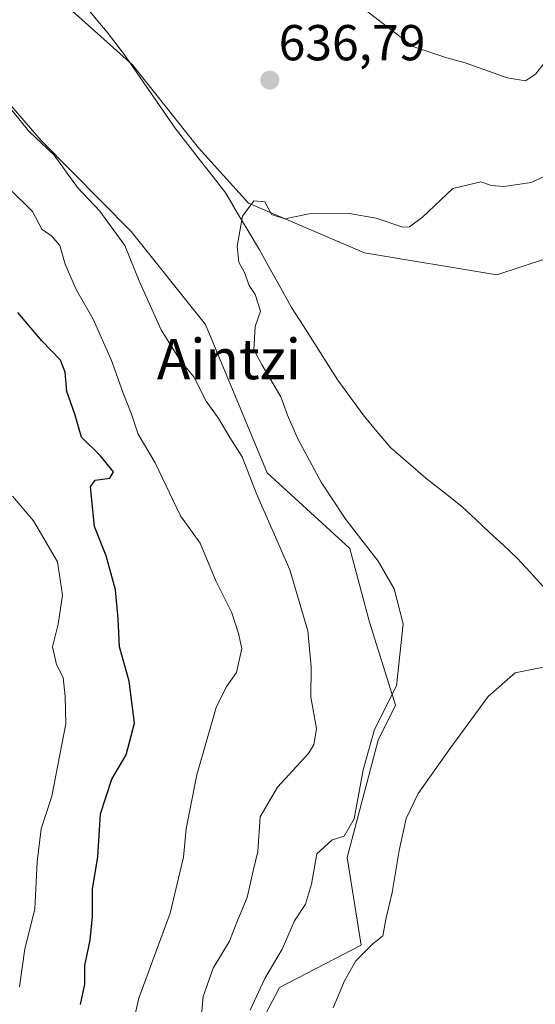
# Model space of a CAD drawing. Units: metres. Extents: x 630974 to 634422, y 4748187 to 4750566.
# Drawn here: x 632360 to 632462, y 4749809 to 4750005 of the extents above; entities that cross this region are included whole.
import ezdxf
from ezdxf.enums import TextEntityAlignment as Align

# ---------------------------------------------------------------- set-up
doc = ezdxf.new("R2010")
doc.units = ezdxf.units.M
doc.header["$MEASUREMENT"] = 0
for name, color, linetype, lineweight in [('Arbolado forestal CxS', 92, 'Continuous', 0), ('Carátula', 7, 'Continuous', 5), ('Corriente natural lineal', 142, 'Continuous', 13), ('Curva de nivel maestra', 36, 'Continuous', 30), ('Curva de nivel normal', 36, 'Continuous', 0), ('Matorral CxS', 135, 'Continuous', 0), ('Prado CxS', 92, 'Continuous', 0), ('Punto de cota en terreno', 7, 'Continuous', 0), ('Rótulo de punto de cota en terreno', 19, 'Continuous', 0), ('Texto cartográfico', 19, 'Continuous', 0)]:
    doc.layers.add(name, color=color, linetype=linetype, lineweight=lineweight)
doc.styles.add('Arial', font='txt', dxfattribs={"height": 0.2})

# ---------------------------------------------------------------- blocks, each defined once
blk = doc.blocks.new('*U204')
at = {"layer": 'Curva de nivel normal', "color": 36, "linetype": 'Continuous', "lineweight": 0}
blk.add_polyline3d([(632357.44, 4749971.48, 645), (632362.35, 4749966.59, 645), (632364.19, 4749963.1, 645), (632366.16, 4749961.71, 645), (632367.78, 4749959.85, 645), (632368.84, 4749956.18, 645), (632371.03, 4749951.11, 645), (632374.38, 4749945.23, 645), (632378.04, 4749937.03, 645), (632380.25, 4749930.76, 645), (632381.97, 4749926.41, 645), (632383.32, 4749922.44, 645), (632386.72, 4749916.75, 645), (632391.71, 4749906.23, 645), (632395.62, 4749900.82, 645), (632398.74, 4749893.28, 645), (632401.93, 4749886.99, 645), (632403.24, 4749882.85, 645), (632403.94, 4749879.88, 645), (632402.87, 4749875.14, 645), (632400.83, 4749872.22, 645), (632398.84, 4749868.2, 645), (632394.96, 4749854.78, 645), (632392.84, 4749844.12, 645), (632392.32, 4749838.45, 645), (632389.66, 4749827.38, 645), (632383.43, 4749810.48, 645), (632380.62, 4749798.17, 645)], dxfattribs=at)
blk = doc.blocks.new('*U230')
at = {"layer": 'Curva de nivel normal', "color": 36, "linetype": 'Continuous', "lineweight": 0}
blk.add_polyline3d([(632359.76, 4749812.74, 655), (632360.81, 4749820.28, 655), (632362.78, 4749828.15, 655), (632363.26, 4749837.53, 655), (632364.06, 4749844.12, 655), (632366.17, 4749850.55, 655), (632368.97, 4749864.96, 655), (632368.79, 4749870.33, 655), (632368.44, 4749874.12, 655), (632367.08, 4749876.72, 655), (632366.32, 4749880.2, 655), (632367.4, 4749884.72, 655), (632368.29, 4749890.45, 655), (632367.3, 4749897.08, 655), (632362.5, 4749905.22, 655), (632358.38, 4749910.1, 655)], dxfattribs=at)
blk = doc.blocks.new('*U237')
at = {"layer": 'Curva de nivel maestra', "color": 36, "linetype": 'Continuous', "lineweight": 30}
blk.add_polyline3d([(632371.85, 4749809.22, 650), (632372.71, 4749813.23, 650), (632372.73, 4749816.94, 650), (632373.82, 4749822, 650), (632374.27, 4749826.68, 650), (632374.25, 4749832.1, 650), (632375.31, 4749838.52, 650), (632375.81, 4749847.04, 650), (632378.11, 4749853.96, 650), (632380.94, 4749858.78, 650), (632382.61, 4749865.03, 650), (632381.53, 4749873.43, 650), (632379.62, 4749880.24, 650), (632379.38, 4749885.78, 650), (632378.8, 4749891.53, 650), (632376.94, 4749898.25, 650), (632374.65, 4749904.12, 650), (632373.85, 4749911.96, 650), (632374.8, 4749913.32, 650), (632377.71, 4749913.71, 650), (632378.44, 4749914.94, 650), (632375.77, 4749918.17, 650), (632372.08, 4749921.8, 650), (632370.76, 4749926.37, 650), (632369.15, 4749930.88, 650), (632368.84, 4749934.72, 650), (632367.9, 4749937.08, 650), (632364.2, 4749940.96, 650), (632359.42, 4749946.6, 650)], dxfattribs=at)
blk = doc.blocks.new('5PATER')
at = {"layer": 'Carátula', "linetype": 'Continuous', "lineweight": 5}
h = blk.add_hatch(color=250, dxfattribs=at)
edge = h.paths.add_edge_path()
edge.add_ellipse((0, 0.01), major_axis=(-1.33, -1.34), ratio=0.999422, start_angle=0, end_angle=360)

msp = doc.modelspace()

# ---------------------------------------------------------------- linework, layer by layer
at = {"layer": 'Arbolado forestal CxS', "color": 92, "linetype": 'Continuous', "lineweight": 0}
for points in [[(632256.95, 4750057.92, 647.14), (632289.52, 4750029.92, 645.93), (632315.67, 4750006.54, 645.82), (632329.18, 4750005.35, 642.57), (632342.67, 4750005.35, 640.19), (632364.06, 4749980.73, 640.45), (632381.96, 4749962.63, 638.48), (632396.69, 4749944.22, 636.66), (632408.96, 4749914.75, 638.59), (632425.4, 4749899.72, 636.12), (632429.27, 4749885.13, 636.23), (632434.43, 4749868.64, 632.68), (632431.01, 4749861.71, 633.16), (632424.87, 4749838.38, 632.15), (632427.65, 4749820.97, 629.42), (632411.38, 4749812.6, 632.16), (632401.73, 4749794.17, 633.7), (632394.82, 4749776.35, 633.76), (632386.51, 4749752.23, 632.39), (632390.5, 4749749.02, 630.59), (632393.76, 4749731.25, 628.23), (632404.23, 4749724.21, 627.4)], [(632342.67, 4750005.35, 640.19), (632364.06, 4749980.73, 640.45), (632381.96, 4749962.63, 638.48), (632396.69, 4749944.22, 636.66), (632408.96, 4749914.75, 638.59), (632425.4, 4749899.72, 636.12), (632429.27, 4749885.13, 636.23), (632434.43, 4749868.64, 632.68), (632431.01, 4749861.71, 633.16), (632424.87, 4749838.38, 632.15), (632427.65, 4749820.97, 629.42), (632411.38, 4749812.6, 632.16), (632401.73, 4749794.17, 633.7)]]:
    msp.add_polyline3d(points, dxfattribs=at)
at = {"layer": 'Corriente natural lineal', "color": 142, "linetype": 'Continuous', "lineweight": 13}
msp.add_polyline3d([(632373.5, 4750006.59, 637.74), (632375.33, 4750004.41, 637.57), (632377.16, 4750002.23, 637.38), (632378.89, 4749999.97, 637.2), (632380.61, 4749997.71, 637.05), (632383.13, 4749994.07, 636.79), (632385.65, 4749990.44, 636.46), (632388.16, 4749986.8, 636.35), (632390.68, 4749983.16, 636.46), (632393.19, 4749979.93, 636.22), (632395.7, 4749976.7, 636.04), (632398.21, 4749973.47, 635.72), (632400.72, 4749970.24, 635.48), (632402.95, 4749966.5, 635.17), (632405.17, 4749962.75, 634.75), (632407.4, 4749959.01, 634.09), (632409.53, 4749955.19, 634.15), (632411.67, 4749951.38, 633.87), (632413.8, 4749947.56, 633.71), (632416.1, 4749943.96, 633.37), (632418.4, 4749940.36, 633.42), (632420.7, 4749936.75, 633.27), (632423, 4749933.15, 633.08), (632425.5, 4749929.7, 632.72), (632428, 4749926.24, 632.76), (632430.76, 4749922.96, 632.64), (632433.51, 4749919.68, 632.37), (632436.98, 4749916.7, 632.08), (632440.45, 4749913.72, 631.81), (632444.04, 4749910.89, 631.56), (632447.62, 4749908.06, 631.49), (632450.37, 4749905.5, 631), (632453.11, 4749902.93, 630.7), (632455.86, 4749900.37, 630.65), (632458.6, 4749897.8, 630.6), (632461.17, 4749895.04, 630.62), (632463.73, 4749892.28, 630.43)], dxfattribs=at)
at = {"layer": 'Curva de nivel normal', "color": 36, "linetype": 'Continuous', "lineweight": 0}
for points in [[(632471.74, 4750008.73, 640), (632469.7, 4750004.13, 640), (632467.28, 4749999.21, 640), (632464.44, 4749996.66, 640), (632462.24, 4749993.85, 640), (632460.24, 4749992.55, 640), (632456.64, 4749993.17, 640), (632448.27, 4749996.15, 640), (632444.64, 4749997.13, 640), (632437.89, 4749999.36, 640), (632428.41, 4750006.62, 640)], [(632353.7, 4749992.23, 640), (632361.56, 4749982.62, 640), (632366.66, 4749977.79, 640), (632371.27, 4749971.36, 640), (632375.7, 4749966.71, 640), (632380.66, 4749959.87, 640), (632383.65, 4749952.52, 640), (632387.89, 4749943.1, 640), (632391.74, 4749936.95, 640), (632394.37, 4749933.82, 640), (632396.85, 4749929, 640), (632399.34, 4749925.45, 640), (632401.54, 4749921.76, 640), (632403.96, 4749917.92, 640), (632406.89, 4749910.45, 640), (632413.42, 4749895.52, 640), (632417.02, 4749883.41, 640), (632417.7, 4749876.23, 640), (632417.6, 4749870.24, 640), (632418.77, 4749864.02, 640), (632418.24, 4749860.73, 640), (632417.09, 4749858.96, 640), (632411.02, 4749852.38, 640), (632407.57, 4749846.49, 640), (632407.1, 4749839.57, 640), (632406.18, 4749835.78, 640), (632404.99, 4749830.48, 640), (632402.76, 4749825.22, 640), (632401.45, 4749821.76, 640), (632398.2, 4749816.44, 640), (632396.25, 4749810.78, 640), (632395.84, 4749806.43, 640)], [(632405.6, 4749808.12, 635), (632408.49, 4749814.4, 635), (632411.94, 4749820.23, 635), (632414.4, 4749825.82, 635), (632416.56, 4749829.14, 635), (632417.78, 4749833.12, 635), (632418.83, 4749839.1, 635), (632421.83, 4749841.92, 635), (632424.23, 4749842.62, 635), (632426.21, 4749846.08, 635), (632428.02, 4749855.78, 635), (632430.26, 4749863.81, 635), (632434.67, 4749872.45, 635), (632435.93, 4749884.78, 635), (632434.15, 4749891.75, 635), (632431.02, 4749897.24, 635), (632424.58, 4749905.46, 635), (632419.66, 4749912.87, 635), (632415.04, 4749921.49, 635), (632413.01, 4749926.19, 635), (632411.69, 4749929.81, 635), (632407.94, 4749936.15, 635), (632406.31, 4749939.18, 635), (632406.56, 4749943.77, 635), (632407.64, 4749946.86, 635), (632406.57, 4749950.12, 635), (632405.36, 4749951.9, 635), (632404.47, 4749954.54, 635), (632403.3, 4749956.59, 635), (632402.98, 4749959.77, 635), (632404.08, 4749965.66, 635), (632406.28, 4749968.76, 635), (632408.51, 4749968.52, 635), (632409.81, 4749966.05, 635), (632412.45, 4749965.14, 635), (632417.29, 4749966.17, 635), (632425.25, 4749966.21, 635), (632430.62, 4749965.3, 635), (632435.92, 4749963.53, 635), (632437.24, 4749963.59, 635), (632439.8, 4749965.5, 635), (632445.8, 4749971.16, 635), (632451.38, 4749972.48, 635), (632453.5, 4749971.75, 635), (632455.98, 4749971.57, 635), (632461.38, 4749972.37, 635), (632464.26, 4749973.73, 635)], [(632466.5, 4749876.72, 630), (632458.24, 4749875.05, 630), (632452.87, 4749870.34, 630), (632445.24, 4749859.96, 630), (632438.95, 4749851.12, 630), (632436.56, 4749846.14, 630), (632435.14, 4749839.78, 630), (632433.78, 4749831.45, 630), (632432.59, 4749826.41, 630), (632431.93, 4749822.87, 630), (632429.91, 4749821.25, 630), (632426.57, 4749817.9, 630), (632424.28, 4749813.95, 630), (632422.05, 4749808.59, 630)]]:
    msp.add_polyline3d(points, dxfattribs=at)
at = {"layer": 'Matorral CxS', "color": 135, "linetype": 'Continuous', "lineweight": 0}
for points in [[(632494.14, 4750023.34, 630.68), (632489.7, 4750002.29, 631.32), (632478.72, 4749982.54, 632.17), (632471.04, 4749972.67, 632.69), (632464.46, 4749957.31, 633.65), (632454.58, 4749954.02, 633.34), (632428.25, 4749958.41, 633.95), (632405.21, 4749968.28, 634.78), (632395.33, 4749979.25, 635.86), (632382.17, 4749995.71, 636.68), (632360.22, 4750015.46, 638.43), (632340.47, 4750027.53, 639.52), (632318.53, 4750037.41, 641.33), (632298.78, 4750048.38, 642.87), (632282.32, 4750061.55, 643.95), (632273.54, 4750064.84, 644.16), (632256.95, 4750057.92, 647.14)], [(632494.14, 4750023.34, 630.68), (632489.7, 4750002.29, 631.32), (632478.72, 4749982.54, 632.17), (632471.04, 4749972.67, 632.69), (632464.46, 4749957.31, 633.65), (632454.58, 4749954.02, 633.34), (632454.58, 4749954.02, 633.34), (632428.25, 4749958.41, 633.95), (632405.21, 4749968.28, 634.78), (632395.33, 4749979.25, 635.86), (632382.17, 4749995.71, 636.68), (632360.22, 4750015.46, 638.43)]]:
    msp.add_polyline3d(points, dxfattribs=at)
at = {"layer": 'Prado CxS', "color": 92, "linetype": 'Continuous', "lineweight": 0}
for points in [[(632494.14, 4750023.34, 630.68), (632489.7, 4750002.29, 631.32), (632478.72, 4749982.54, 632.17), (632471.04, 4749972.67, 632.69), (632464.46, 4749957.31, 633.65), (632454.58, 4749954.02, 633.34), (632428.25, 4749958.41, 633.95), (632405.21, 4749968.28, 634.78), (632395.33, 4749979.25, 635.86), (632382.17, 4749995.71, 636.68), (632360.22, 4750015.46, 638.43), (632340.47, 4750027.53, 639.52), (632318.53, 4750037.41, 641.33), (632298.78, 4750048.38, 642.87), (632282.32, 4750061.55, 643.95), (632273.54, 4750064.84, 644.16), (632256.95, 4750057.92, 647.14)], [(632256.95, 4750057.92, 647.14), (632289.52, 4750029.92, 645.93), (632315.67, 4750006.54, 645.82), (632329.18, 4750005.35, 642.57), (632342.67, 4750005.35, 640.19), (632364.06, 4749980.73, 640.45), (632381.96, 4749962.63, 638.48), (632396.69, 4749944.22, 636.66), (632408.96, 4749914.75, 638.59), (632425.4, 4749899.72, 636.12), (632429.27, 4749885.13, 636.23), (632434.43, 4749868.64, 632.68), (632431.01, 4749861.71, 633.16), (632424.87, 4749838.38, 632.15), (632427.65, 4749820.97, 629.42), (632411.38, 4749812.6, 632.16), (632401.73, 4749794.17, 633.7), (632394.82, 4749776.35, 633.76), (632386.51, 4749752.23, 632.39), (632390.5, 4749749.02, 630.59), (632393.76, 4749731.25, 628.23), (632404.23, 4749724.21, 627.4)], [(632360.22, 4750015.46, 638.43), (632382.17, 4749995.71, 636.68), (632395.33, 4749979.25, 635.86), (632405.21, 4749968.28, 634.78), (632428.25, 4749958.41, 633.95), (632454.58, 4749954.02, 633.34), (632464.46, 4749957.31, 633.65), (632471.04, 4749972.67, 632.69), (632478.72, 4749982.54, 632.17), (632489.7, 4750002.29, 631.32), (632494.14, 4750023.34, 630.68)], [(632401.73, 4749794.17, 633.7), (632411.38, 4749812.6, 632.16), (632427.65, 4749820.97, 629.42), (632424.87, 4749838.38, 632.15), (632431.01, 4749861.71, 633.16), (632434.43, 4749868.64, 632.68), (632429.27, 4749885.13, 636.23), (632425.4, 4749899.72, 636.12), (632408.96, 4749914.75, 638.59), (632396.69, 4749944.22, 636.66), (632381.96, 4749962.63, 638.48), (632364.06, 4749980.73, 640.45), (632342.67, 4750005.35, 640.19)]]:
    msp.add_polyline3d(points, dxfattribs=at)

# ---------------------------------------------------------------- block references
at = {"layer": 'Curva de nivel maestra', "color": 36, "linetype": 'Continuous', "lineweight": 30}
msp.add_blockref('*U237', (0, 0), dxfattribs=at)
at = {"layer": 'Curva de nivel normal', "color": 36, "linetype": 'Continuous', "lineweight": 0}
for name in ['*U230', '*U204']:
    msp.add_blockref(name, (0, 0), dxfattribs=at)
at = {"layer": 'Punto de cota en terreno', "linetype": 'Continuous', "lineweight": 0}
msp.add_blockref('5PATER', (632409.47, 4749992.68, 636.79), dxfattribs=at)

# ---------------------------------------------------------------- texts
at = {"layer": 'Rótulo de punto de cota en terreno', "color": 19, "linetype": 'Continuous', "lineweight": 0, "style": 'Arial'}
msp.add_text('636,79', height=7, dxfattribs=at).set_placement((632411.23, 4749994.44), align=Align.BOTTOM_LEFT)
at = {"layer": 'Texto cartográfico', "color": 19, "linetype": 'Continuous', "lineweight": 0, "style": 'Arial'}
msp.add_text('Aintzi', height=8, dxfattribs=at).set_placement((632401.34, 4749937.33), align=Align.MIDDLE_CENTER)

doc.saveas('drawing.dxf')
